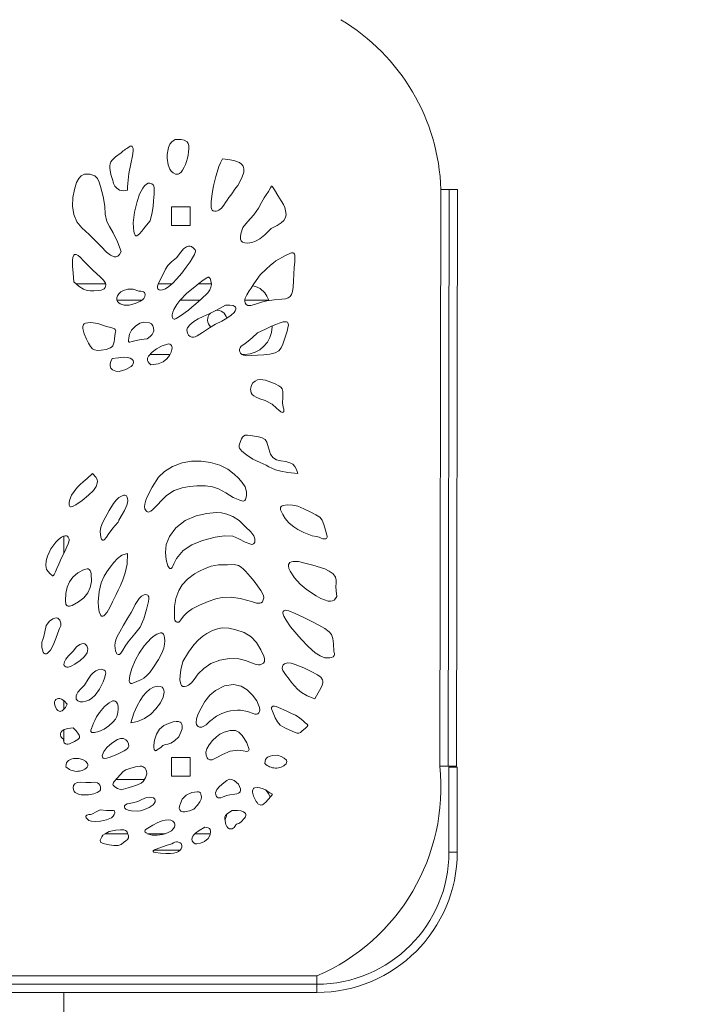
# Model space of a CAD drawing. Units: millimetres. Extents: x 20003 to 20600, y -92127 to -91407.
# Drawn here: x 20412 to 20437, y -91932 to -91897 of the extents above; entities that cross this region are included whole.
import ezdxf

# ---------------------------------------------------------------- set-up
doc = ezdxf.new("R2010")
doc.units = ezdxf.units.MM
doc.header["$LTSCALE"] = 2
doc.layers.add('Wymiary', color=8, linetype='Continuous')
doc.styles.get("Standard").update_dxf_attribs({"font": 'arial.ttf'})
doc.dimstyles.get("Standard").update_dxf_attribs({"dimtxt": 25, "dimasz": 25, "dimexe": 0.18, "dimexo": 0.0625, "dimgap": 10, "dimtad": 0, "dimdec": 0, "dimrnd": 0.5, "dimzin": 0, "dimdsep": 46, "dimtxsty": 'Standard', "dimcen": 0.09, "dimse1": 1, "dimse2": 1, "dimadec": 0, "dimazin": 0, "dimtfac": 1, "dimtdec": 4, "dimtofl": 0, "dimtmove": 0, "dimatfit": 3, "dimfxl": 1, "dimtolj": 1, "dimtzin": 0, "dimarcsym": 0})

# ---------------------------------------------------------------- blocks, each defined once
blk = doc.blocks.new('*D1370')
at = {"layer": 'Defpoints', "color": 0}
for p in [(20449.675, -91654.19), (20374.916, -91908.911), (20449.675, -91908.917)]:
    blk.add_point(p, dxfattribs=at)
at = {"layer": 'Wymiary', "color": 0, "lineweight": -2, "ltscale": 2}
for p, q in [((20349.916, -91654.19), (20324.916, -91654.19)), ((20474.675, -91654.19), (20499.675, -91654.19))]:
    blk.add_line(p, q, dxfattribs=at)
at = {"layer": 'Wymiary', "color": 0}
for points in [[(20349.916, -91658.357), (20349.916, -91650.023), (20374.916, -91654.19)], [(20474.675, -91650.023), (20474.675, -91658.357), (20449.675, -91654.19)]]:
    blk.add_solid(points, dxfattribs=at)
at = {"layer": 'Wymiary', "color": 0, "ltscale": 2, "insert": (20412.295, -91654.19), "char_height": 25, "attachment_point": 5}
blk.add_mtext('\\A1;75', dxfattribs=at)
blk = doc.blocks.new('*D1371')
at = {"layer": 'Defpoints', "color": 0}
for p in [(20224.875, -91574.922), (20224.875, -91923.116), (20596.88, -91925.103)]:
    blk.add_point(p, dxfattribs=at)
at = {"layer": 'Wymiary', "color": 0, "lineweight": -2}
for p, q in [((20249.875, -91574.922), (20373.44, -91574.922)), ((20571.88, -91574.922), (20448.315, -91574.922))]:
    blk.add_line(p, q, dxfattribs=at)
at = {"layer": 'Wymiary', "color": 0}
for points in [[(20249.875, -91570.755), (20249.875, -91579.088), (20224.875, -91574.922)], [(20571.88, -91579.088), (20571.88, -91570.755), (20596.88, -91574.922)]]:
    blk.add_solid(points, dxfattribs=at)
at = {"layer": 'Wymiary', "color": 0, "ltscale": 2, "insert": (20410.878, -91574.922), "char_height": 25, "attachment_point": 5}
blk.add_mtext('\\A1;372', dxfattribs=at)
blk = doc.blocks.new('*D1372')
at = {"layer": 'Defpoints', "color": 0}
for p in [(20427.599, -91746.079), (20019.33, -92127.495), (20422.609, -92127.495)]:
    blk.add_point(p, dxfattribs=at)
at = {"layer": 'Wymiary', "color": 0, "lineweight": -2, "ltscale": 2}
for p, q in [((20019.33, -91771.079), (20019.33, -91899.349)), ((20019.33, -92102.495), (20019.33, -91974.224))]:
    blk.add_line(p, q, dxfattribs=at)
at = {"layer": 'Wymiary', "color": 0}
for points in [[(20023.497, -91771.079), (20015.164, -91771.079), (20019.33, -91746.079)], [(20015.164, -92102.495), (20023.497, -92102.495), (20019.33, -92127.495)]]:
    blk.add_solid(points, dxfattribs=at)
at = {"layer": 'Wymiary', "color": 0, "ltscale": 2, "insert": (20019.33, -91936.787), "char_height": 25, "attachment_point": 5, "rotation": 90}
blk.add_mtext('\\A1;382', dxfattribs=at)
blk = doc.blocks.new('*D1373')
at = {"layer": 'Defpoints', "color": 0}
for p in [(20425.204, -91896.079), (20109.695, -91977.492), (20436.436, -91977.492)]:
    blk.add_point(p, dxfattribs=at)
at = {"layer": 'Wymiary', "color": 0, "lineweight": -2, "ltscale": 2}
for p, q in [((20109.695, -91871.079), (20109.695, -91846.079)), ((20109.695, -92002.492), (20109.695, -92027.492))]:
    blk.add_line(p, q, dxfattribs=at)
at = {"layer": 'Wymiary', "color": 0}
for points in [[(20105.528, -91871.079), (20113.861, -91871.079), (20109.695, -91896.079)], [(20113.861, -92002.492), (20105.528, -92002.492), (20109.695, -91977.492)]]:
    blk.add_solid(points, dxfattribs=at)
at = {"layer": 'Wymiary', "color": 0, "ltscale": 2, "insert": (20109.695, -91936.785), "char_height": 25, "attachment_point": 5, "rotation": 90}
blk.add_mtext('\\A1;82', dxfattribs=at)

msp = doc.modelspace()

# ---------------------------------------------------------------- linework, layer by layer
at = {"color": 7, "linetype": 'Continuous', "lineweight": 15}
for p, q in [((20417.984, -91900.876), (20417.948, -91900.9)), ((20418.098, -91900.874), (20417.984, -91900.876)), ((20419.71, -91901.579), (20419.687, -91901.621)), ((20419.98, -91901.617), (20419.71, -91901.579)), ((20427.604, -91923.638), (20427.638, -91902.69)), ((20427.938, -91902.69), (20427.904, -91923.638)), ((20428.238, -91902.691), (20427.938, -91902.69)), ((20428.238, -91902.691), (20428.204, -91923.639)), ((20418.534, -91903.318), (20417.854, -91903.318)), ((20417.854, -91903.318), (20417.854, -91903.998)), ((20418.534, -91903.998), (20418.534, -91903.318)), ((20417.854, -91903.998), (20418.534, -91903.998)), ((20415.455, -91906.114), (20414.38, -91906.114)), ((20417.878, -91906.114), (20417.372, -91906.114)), ((20419.3, -91906.114), (20418.835, -91906.114)), ((20421.506, -91907.68), (20421.506, -91907.652)), ((20417.079, -91908.68), (20417.799, -91908.68)), ((20420.41, -91908.68), (20420.506, -91908.68)), ((20413.946, -91915.899), (20413.946, -91915.281)), ((20413.946, -91921.565), (20413.946, -91921.263)), ((20413.946, -91922.767), (20413.946, -91922.31)), ((20418.534, -91923.318), (20417.854, -91923.318)), ((20417.854, -91923.318), (20417.854, -91923.998)), ((20418.534, -91923.998), (20418.534, -91923.318)), ((20428.204, -91923.639), (20427.904, -91923.638)), ((20428.233, -91923.677), (20427.933, -91923.677)), ((20427.933, -91923.677), (20427.933, -91926.754)), ((20428.233, -91923.677), (20428.233, -91926.754)), ((20416.872, -91924.123), (20415.837, -91924.123)), ((20417.854, -91923.998), (20418.534, -91923.998)), ((20421.46, -91924.731), (20421.522, -91924.656)), ((20421.522, -91924.656), (20421.493, -91924.64)), ((20417.219, -91926.689), (20418.167, -91926.689)), ((20427.933, -91926.754), (20428.233, -91926.754)), ((20397.255, -91931.254), (20423.133, -91931.254)), ((20423.133, -91931.554), (20423.133, -91931.254)), ((20423.133, -91931.554), (20397.255, -91931.554)), ((20423.133, -91931.854), (20423.133, -91931.554)), ((20423.133, -91931.854), (20397.255, -91931.854)), ((20413.946, -91940.288), (20413.946, -91931.854))]:
    msp.add_line(p, q, dxfattribs=at)
at = {"color": 8, "linetype": 'Continuous', "lineweight": 15}
for p, q in [((20416.772, -91906.714), (20415.875, -91906.714)), ((20418.882, -91906.714), (20418.162, -91906.714)), ((20421.391, -91906.714), (20420.514, -91906.714)), ((20415.437, -91926.089), (20416.266, -91926.089)), ((20416.982, -91926.089), (20417.626, -91926.089)), ((20418.708, -91926.089), (20419.262, -91926.089))]:
    msp.add_line(p, q, dxfattribs=at)
at = {"color": 7, "linetype": 'Continuous', "lineweight": 15, "flags": 128}
for points in [[(20417.948, -91900.9), (20417.865, -91900.965), (20417.793, -91901.047)], [(20418.484, -91901.095), (20418.459, -91901.021), (20418.421, -91900.965), (20418.317, -91900.899), (20418.2, -91900.876), (20418.098, -91900.874)], [(20416.461, -91901.285), (20416.457, -91901.207), (20416.439, -91901.151), (20416.425, -91901.133), (20416.407, -91901.122), (20416.384, -91901.119), (20416.357, -91901.123)], [(20416.38, -91901.758), (20416.441, -91901.468), (20416.461, -91901.285)], [(20416.027, -91901.357), (20415.824, -91901.511), (20415.701, -91901.622)], [(20417.701, -91901.551), (20417.734, -91901.798), (20417.79, -91901.953), (20417.846, -91902.03), (20417.91, -91902.084)], [(20419.687, -91901.621), (20419.631, -91901.729), (20419.576, -91901.858)], [(20420.258, -91902.546), (20420.411, -91902.274), (20420.478, -91902.062), (20420.482, -91901.939), (20420.454, -91901.842), (20420.4, -91901.768), (20420.328, -91901.713), (20420.152, -91901.647), (20419.98, -91901.617)], [(20415.612, -91901.912), (20415.654, -91902.151), (20415.717, -91902.36)], [(20417.91, -91902.084), (20417.999, -91902.132), (20418.093, -91902.136), (20418.146, -91902.112), (20418.2, -91902.064), (20418.256, -91901.988)], [(20419.576, -91901.858), (20419.511, -91902.058), (20419.466, -91902.219)], [(20416.03, -91904.94), (20415.895, -91904.59), (20415.733, -91904.271), (20415.595, -91904.03), (20415.501, -91903.856), (20415.44, -91903.591), (20415.429, -91903.294), (20415.366, -91902.942), (20415.273, -91902.584), (20415.222, -91902.421), (20415.163, -91902.294), (20415.065, -91902.201), (20414.886, -91902.135), (20414.688, -91902.139), (20414.577, -91902.195), (20414.484, -91902.296), (20414.407, -91902.44)], [(20419.466, -91902.219), (20419.415, -91902.408), (20419.38, -91902.556)], [(20414.407, -91902.44), (20414.324, -91902.688), (20414.27, -91902.983), (20414.258, -91903.299), (20414.302, -91903.605), (20414.42, -91903.869), (20414.596, -91904.08), (20414.865, -91904.33), (20415.086, -91904.546), (20415.293, -91904.765), (20415.498, -91904.972), (20415.634, -91905.081), (20415.768, -91905.14), (20415.834, -91905.141), (20415.9, -91905.114), (20415.965, -91905.049), (20416.03, -91904.94)], [(20415.965, -91902.714), (20416.114, -91902.738), (20416.253, -91902.713)], [(20417.079, -91903.83), (20417.147, -91903.526), (20417.183, -91903.292), (20417.199, -91903.112), (20417.21, -91902.97), (20417.219, -91902.857), (20417.229, -91902.717), (20417.226, -91902.617), (20417.195, -91902.539), (20417.143, -91902.489), (20417.072, -91902.461), (20417.009, -91902.465), (20416.941, -91902.496), (20416.873, -91902.555), (20416.806, -91902.638), (20416.693, -91902.866), (20416.606, -91903.124)], [(20419.38, -91902.556), (20419.342, -91902.761), (20419.317, -91902.93)], [(20421.477, -91904.106), (20421.692, -91903.995), (20421.838, -91903.9), (20421.931, -91903.818), (20421.998, -91903.706), (20422.016, -91903.595), (20422, -91903.462), (20421.965, -91903.346), (20421.918, -91903.238), (20421.843, -91903.103), (20421.722, -91902.907), (20421.597, -91902.71), (20421.52, -91902.591), (20421.508, -91902.576), (20421.499, -91902.568), (20421.496, -91902.566), (20421.493, -91902.566), (20421.49, -91902.567), (20421.488, -91902.568), (20421.483, -91902.573), (20421.478, -91902.58), (20421.469, -91902.596), (20421.447, -91902.637), (20421.372, -91902.767), (20421.292, -91902.888), (20421.217, -91902.997)], [(20427.938, -91902.69), (20427.932, -91902.69), (20427.915, -91902.69), (20427.888, -91902.69), (20427.85, -91902.69), (20427.805, -91902.69), (20427.753, -91902.69), (20427.697, -91902.69), (20427.638, -91902.69)], [(20419.317, -91902.93), (20419.293, -91903.14), (20419.29, -91903.284)], [(20421.217, -91902.997), (20421.121, -91903.162), (20421.014, -91903.364), (20420.842, -91903.609), (20420.614, -91903.868), (20420.45, -91904.077), (20420.368, -91904.301), (20420.355, -91904.411), (20420.359, -91904.498), (20420.384, -91904.561), (20420.438, -91904.606), (20420.516, -91904.634), (20420.625, -91904.642), (20420.768, -91904.619), (20420.9, -91904.572), (20421.058, -91904.482), (20421.248, -91904.333), (20421.477, -91904.106)], [(20416.606, -91903.124), (20416.509, -91903.513), (20416.466, -91903.907), (20416.472, -91904.071), (20416.491, -91904.212), (20416.512, -91904.297), (20416.536, -91904.351), (20416.549, -91904.364), (20416.563, -91904.372), (20416.579, -91904.374), (20416.597, -91904.37), (20416.641, -91904.344), (20416.693, -91904.297), (20416.77, -91904.211), (20416.848, -91904.106), (20416.942, -91903.982), (20417.079, -91903.83)], [(20419.571, -91903.442), (20419.667, -91903.372), (20419.759, -91903.256)], [(20418.039, -91905.952), (20418.23, -91905.725), (20418.388, -91905.513), (20418.527, -91905.314), (20418.617, -91905.174), (20418.686, -91905.05), (20418.725, -91904.942), (20418.725, -91904.913), (20418.718, -91904.888), (20418.655, -91904.823), (20418.583, -91904.768), (20418.535, -91904.75), (20418.475, -91904.75), (20418.403, -91904.772), (20418.287, -91904.848), (20418.191, -91904.97)], [(20415.451, -91906.091), (20415.385, -91905.983), (20415.267, -91905.863), (20415.005, -91905.631), (20414.834, -91905.468), (20414.674, -91905.296), (20414.531, -91905.147), (20414.458, -91905.089), (20414.392, -91905.057), (20414.362, -91905.053), (20414.335, -91905.057), (20414.311, -91905.071), (20414.291, -91905.096), (20414.267, -91905.16), (20414.255, -91905.258), (20414.258, -91905.477), (20414.278, -91905.735), (20414.306, -91906.049)], [(20418.191, -91904.97), (20418.034, -91905.172), (20417.859, -91905.323), (20417.717, -91905.456), (20417.63, -91905.59), (20417.573, -91905.716), (20417.472, -91905.924), (20417.366, -91906.126), (20417.341, -91906.202), (20417.341, -91906.268), (20417.353, -91906.295), (20417.374, -91906.317), (20417.404, -91906.333), (20417.44, -91906.343), (20417.531, -91906.338), (20417.64, -91906.297), (20417.759, -91906.217), (20417.903, -91906.092), (20418.039, -91905.952)], [(20421.856, -91906.68), (20421.99, -91906.659), (20422.09, -91906.624), (20422.163, -91906.573), (20422.215, -91906.503), (20422.249, -91906.398), (20422.27, -91906.245), (20422.282, -91906.013), (20422.292, -91905.761), (20422.311, -91905.523), (20422.33, -91905.316), (20422.338, -91905.182), (20422.334, -91905.08), (20422.322, -91905.038), (20422.301, -91905.009), (20422.279, -91904.997), (20422.25, -91904.994), (20422.216, -91904.997), (20422.177, -91905.007), (20421.993, -91905.086), (20421.647, -91905.287), (20421.558, -91905.353), (20421.447, -91905.445), (20421.294, -91905.585), (20421.076, -91905.792)], [(20419.171, -91906.443), (20419.247, -91906.336), (20419.288, -91906.235), (20419.301, -91906.141), (20419.296, -91906.059), (20419.259, -91905.929), (20419.249, -91905.91), (20419.238, -91905.895), (20419.227, -91905.885), (20419.21, -91905.88), (20419.191, -91905.88), (20419.169, -91905.887), (20419.143, -91905.898), (20419.006, -91905.98), (20418.85, -91906.101), (20418.7, -91906.232), (20418.406, -91906.458), (20418.154, -91906.722)], [(20421.076, -91905.792), (20420.934, -91906.001), (20420.826, -91906.158), (20420.743, -91906.276), (20420.676, -91906.373), (20420.589, -91906.512), (20420.529, -91906.637), (20420.514, -91906.701), (20420.514, -91906.758), (20420.528, -91906.807), (20420.568, -91906.865), (20420.623, -91906.899), (20420.74, -91906.905), (20420.872, -91906.872), (20421.12, -91906.789), (20421.32, -91906.731), (20421.586, -91906.699), (20421.856, -91906.68)], [(20414.306, -91906.049), (20414.499, -91906.219), (20414.654, -91906.313), (20414.788, -91906.357), (20414.915, -91906.372), (20415.037, -91906.372), (20415.186, -91906.36), (20415.3, -91906.346), (20415.364, -91906.329), (20415.413, -91906.296), (20415.44, -91906.257), (20415.458, -91906.207), (20415.462, -91906.151), (20415.451, -91906.091)], [(20416.669, -91906.389), (20416.462, -91906.315), (20416.271, -91906.311), (20416.107, -91906.357), (20416.01, -91906.413), (20415.936, -91906.482), (20415.888, -91906.556), (20415.865, -91906.629), (20415.867, -91906.697), (20415.893, -91906.756), (20415.936, -91906.807), (20415.993, -91906.847), (20416.138, -91906.891), (20416.314, -91906.887)], [(20420.805, -91906.189), (20420.906, -91906.209), (20421.08, -91906.29), (20421.241, -91906.448), (20421.317, -91906.567), (20421.391, -91906.714)], [(20416.314, -91906.887), (20416.533, -91906.828), (20416.726, -91906.743), (20416.797, -91906.697), (20416.85, -91906.645), (20416.883, -91906.581), (20416.893, -91906.503), (20416.885, -91906.468), (20416.869, -91906.437), (20416.841, -91906.411), (20416.799, -91906.393), (20416.743, -91906.385), (20416.669, -91906.389)], [(20418.154, -91906.722), (20418.042, -91906.874), (20417.943, -91907.045), (20417.898, -91907.148), (20417.873, -91907.243), (20417.873, -91907.303), (20417.887, -91907.349), (20417.904, -91907.374), (20417.925, -91907.391), (20417.947, -91907.399), (20417.971, -91907.397), (20418.019, -91907.378), (20418.088, -91907.337), (20418.25, -91907.228), (20418.353, -91907.154), (20418.467, -91907.069), (20418.591, -91906.97), (20418.738, -91906.844), (20418.926, -91906.674), (20419.171, -91906.443)], [(20419.813, -91906.887), (20419.486, -91907.076), (20419.223, -91907.208), (20419.008, -91907.306), (20418.826, -91907.395), (20418.67, -91907.486), (20418.521, -91907.601), (20418.435, -91907.713), (20418.415, -91907.784), (20418.417, -91907.85), (20418.436, -91907.91), (20418.477, -91907.979), (20418.528, -91908.03), (20418.592, -91908.057), (20418.65, -91908.058), (20418.716, -91908.039), (20418.79, -91908.005), (20418.982, -91907.884)], [(20418.982, -91907.884), (20419.23, -91907.713), (20419.456, -91907.588), (20419.677, -91907.479), (20419.862, -91907.364), (20420.021, -91907.257), (20420.132, -91907.157), (20420.166, -91907.102), (20420.188, -91907.034), (20420.187, -91906.998), (20420.173, -91906.964), (20420.154, -91906.944), (20420.127, -91906.925), (20420.089, -91906.91), (20419.978, -91906.889), (20419.813, -91906.887)], [(20415.496, -91907.669), (20415.177, -91907.558), (20414.921, -91907.523), (20414.812, -91907.529), (20414.731, -91907.547), (20414.685, -91907.569), (20414.654, -91907.598), (20414.628, -91907.662), (20414.63, -91907.742), (20414.683, -91907.934), (20414.765, -91908.122), (20414.843, -91908.272), (20414.908, -91908.39), (20414.982, -91908.477), (20415.059, -91908.516), (20415.163, -91908.536), (20415.293, -91908.533)], [(20415.293, -91908.533), (20415.476, -91908.497), (20415.634, -91908.437), (20415.686, -91908.403), (20415.718, -91908.37), (20415.737, -91908.336), (20415.748, -91908.303), (20415.77, -91908.22), (20415.782, -91908.124), (20415.789, -91907.993), (20415.824, -91907.867), (20415.827, -91907.833), (20415.82, -91907.799), (20415.806, -91907.777), (20415.785, -91907.756), (20415.753, -91907.736), (20415.653, -91907.699), (20415.496, -91907.669)], [(20416.967, -91908.115), (20417.077, -91908.031), (20417.15, -91907.954), (20417.192, -91907.885), (20417.211, -91907.823), (20417.203, -91907.72), (20417.178, -91907.644), (20417.127, -91907.57), (20417.053, -91907.529), (20416.848, -91907.51), (20416.707, -91907.551), (20416.548, -91907.654), (20416.402, -91907.803)], [(20420.983, -91908.71), (20421.203, -91908.699), (20421.427, -91908.677), (20421.615, -91908.629), (20421.748, -91908.549), (20421.838, -91908.442), (20421.901, -91908.314), (20421.973, -91908.089), (20422.051, -91907.832), (20422.084, -91907.71), (20422.098, -91907.607), (20422.095, -91907.568), (20422.083, -91907.537), (20422.064, -91907.515), (20422.037, -91907.501), (20421.983, -91907.493), (20421.913, -91907.5), (20421.768, -91907.542), (20421.649, -91907.59), (20421.486, -91907.661), (20421.266, -91907.762), (20420.976, -91907.9)], [(20416.402, -91907.803), (20416.332, -91907.947), (20416.302, -91908.075), (20416.29, -91908.179), (20416.293, -91908.209), (20416.296, -91908.217), (20416.3, -91908.224), (20416.306, -91908.228), (20416.314, -91908.231), (20416.325, -91908.232), (20416.338, -91908.232), (20416.429, -91908.215), (20416.568, -91908.18), (20416.752, -91908.141), (20416.967, -91908.115)], [(20420.976, -91907.9), (20420.787, -91908.084), (20420.64, -91908.206), (20420.53, -91908.285), (20420.448, -91908.34), (20420.39, -91908.387), (20420.343, -91908.439), (20420.322, -91908.488), (20420.318, -91908.537), (20420.332, -91908.59), (20420.363, -91908.638), (20420.409, -91908.679), (20420.474, -91908.71), (20420.593, -91908.73), (20420.759, -91908.725), (20420.983, -91908.71)], [(20417.708, -91908.304), (20417.519, -91908.37), (20417.311, -91908.484), (20417.153, -91908.597), (20417.015, -91908.751), (20416.985, -91908.821), (20416.983, -91908.897), (20417.002, -91908.95), (20417.042, -91909.004), (20417.106, -91909.06)], [(20417.106, -91909.06), (20417.364, -91909.029), (20417.553, -91908.948), (20417.686, -91908.837), (20417.778, -91908.719), (20417.838, -91908.605), (20417.869, -91908.504), (20417.874, -91908.445), (20417.869, -91908.396), (20417.853, -91908.357), (20417.828, -91908.329), (20417.795, -91908.311), (20417.754, -91908.303), (20417.708, -91908.304)], [(20416.461, -91909.018), (20416.469, -91908.962), (20416.455, -91908.907), (20416.418, -91908.857), (20416.356, -91908.817), (20416.253, -91908.79), (20416.098, -91908.786), (20415.926, -91908.8), (20415.701, -91908.831)], [(20415.701, -91908.831), (20415.649, -91908.935), (20415.623, -91909.024), (20415.62, -91909.098), (20415.65, -91909.185), (20415.71, -91909.245), (20415.829, -91909.292), (20415.955, -91909.297), (20416.189, -91909.229), (20416.384, -91909.117), (20416.432, -91909.069), (20416.461, -91909.018)], [(20421.904, -91910.027), (20421.877, -91909.934), (20421.827, -91909.868), (20421.756, -91909.819), (20421.621, -91909.754), (20421.458, -91909.685), (20421.274, -91909.619), (20421.074, -91909.595), (20420.977, -91909.609), (20420.888, -91909.648), (20420.813, -91909.714), (20420.758, -91909.801), (20420.723, -91909.939), (20420.749, -91910.082), (20420.785, -91910.135), (20420.842, -91910.187), (20420.926, -91910.239), (20421.065, -91910.298), (20421.255, -91910.357)], [(20421.255, -91910.357), (20421.51, -91910.494), (20421.67, -91910.628), (20421.754, -91910.712), (20421.821, -91910.764), (20421.853, -91910.779), (20421.88, -91910.785), (20421.902, -91910.784), (20421.915, -91910.779), (20421.925, -91910.77), (20421.931, -91910.758), (20421.935, -91910.744), (20421.93, -91910.675), (20421.91, -91910.592), (20421.889, -91910.445), (20421.899, -91910.245), (20421.904, -91910.027)], [(20420.528, -91911.618), (20420.467, -91911.645), (20420.427, -91911.688), (20420.402, -91911.742), (20420.34, -91911.906), (20420.317, -91911.978), (20420.313, -91912.045), (20420.327, -91912.09), (20420.357, -91912.139), (20420.408, -91912.195), (20420.573, -91912.333), (20420.805, -91912.48), (20421.077, -91912.611), (20421.183, -91912.659), (20421.288, -91912.708), (20421.391, -91912.76), (20421.5, -91912.815), (20421.636, -91912.869), (20421.823, -91912.921), (20422.085, -91912.969), (20422.445, -91913.008)], [(20422.445, -91913.008), (20422.396, -91912.857), (20422.335, -91912.748), (20422.263, -91912.673), (20422.183, -91912.625), (20422.008, -91912.575), (20421.829, -91912.545), (20421.667, -91912.505), (20421.54, -91912.424), (20421.452, -91912.302), (20421.374, -91912.08), (20421.318, -91911.868), (20421.254, -91911.769), (20421.151, -91911.712), (20421.012, -91911.677), (20420.724, -91911.622), (20420.616, -91911.612), (20420.528, -91911.618)], [(20419.267, -91912.601), (20418.928, -91912.555), (20418.582, -91912.556), (20418.236, -91912.617), (20417.891, -91912.752), (20417.596, -91912.937), (20417.384, -91913.145), (20417.146, -91913.506), (20416.98, -91913.835), (20416.921, -91913.98), (20416.88, -91914.124), (20416.873, -91914.213), (20416.889, -91914.294), (20416.928, -91914.359), (20416.953, -91914.382), (20416.981, -91914.398), (20417.011, -91914.405), (20417.041, -91914.403), (20417.103, -91914.372), (20417.176, -91914.309), (20417.331, -91914.153), (20417.504, -91913.977), (20417.675, -91913.805)], [(20417.675, -91913.805), (20417.953, -91913.625), (20418.235, -91913.523), (20418.511, -91913.473), (20418.774, -91913.45), (20419.09, -91913.455), (20419.349, -91913.494), (20419.555, -91913.559), (20419.824, -91913.712), (20420.094, -91913.873), (20420.337, -91913.976), (20420.409, -91914), (20420.465, -91914.007), (20420.494, -91914.001), (20420.519, -91913.984), (20420.54, -91913.955), (20420.559, -91913.913), (20420.583, -91913.802), (20420.584, -91913.674), (20420.528, -91913.494), (20420.419, -91913.335), (20420.285, -91913.18), (20420.135, -91913.029), (20419.901, -91912.846), (20419.611, -91912.7), (20419.267, -91912.601)], [(20414.989, -91913.011), (20414.786, -91913.185), (20414.639, -91913.312), (20414.531, -91913.41), (20414.446, -91913.495), (20414.376, -91913.575), (20414.315, -91913.654), (20414.226, -91913.796), (20414.159, -91913.947), (20414.134, -91914.064), (20414.139, -91914.159), (20414.149, -91914.184), (20414.165, -91914.202), (20414.186, -91914.212), (20414.212, -91914.214), (20414.282, -91914.195), (20414.376, -91914.147)], [(20414.376, -91914.147), (20414.609, -91913.99), (20414.843, -91913.798), (20415.015, -91913.619), (20415.113, -91913.477), (20415.158, -91913.353), (20415.166, -91913.297), (20415.154, -91913.226), (20415.101, -91913.134), (20414.989, -91913.011)], [(20415.937, -91914.696), (20416.057, -91914.492), (20416.141, -91914.347), (20416.197, -91914.239), (20416.234, -91914.151), (20416.255, -91914.076), (20416.264, -91913.989), (20416.257, -91913.91), (20416.236, -91913.847), (20416.218, -91913.822), (20416.194, -91913.805), (20416.163, -91913.797), (20416.123, -91913.799), (20416.036, -91913.825), (20415.938, -91913.881), (20415.842, -91913.971), (20415.748, -91914.093), (20415.592, -91914.346), (20415.442, -91914.612)], [(20423.098, -91914.506), (20422.89, -91914.403), (20422.666, -91914.291), (20422.441, -91914.196), (20422.253, -91914.154), (20422.072, -91914.141), (20421.913, -91914.163), (20421.87, -91914.182), (20421.838, -91914.208), (20421.819, -91914.241), (20421.813, -91914.28), (20421.819, -91914.326), (20421.896, -91914.497), (20421.989, -91914.636), (20422.116, -91914.793), (20422.188, -91914.864), (20422.292, -91914.943), (20422.446, -91915.035), (20422.665, -91915.143), (20422.965, -91915.27)], [(20420.542, -91914.947), (20420.314, -91914.714), (20420.087, -91914.567), (20419.869, -91914.482), (20419.667, -91914.439), (20419.475, -91914.427), (20419.138, -91914.46), (20418.745, -91914.548), (20418.347, -91914.717), (20418.011, -91914.984), (20417.776, -91915.294), (20417.661, -91915.588), (20417.635, -91915.87), (20417.659, -91916.142), (20417.716, -91916.354), (20417.74, -91916.4), (20417.766, -91916.433), (20417.793, -91916.452), (20417.808, -91916.456), (20417.822, -91916.456), (20417.837, -91916.452), (20417.851, -91916.444), (20417.877, -91916.416), (20417.901, -91916.375), (20417.94, -91916.287), (20418.033, -91916.093)], [(20422.965, -91915.27), (20423.122, -91915.295), (20423.221, -91915.323), (20423.285, -91915.349), (20423.356, -91915.376), (20423.428, -91915.381), (20423.459, -91915.374), (20423.484, -91915.361), (20423.501, -91915.341), (20423.509, -91915.314), (20423.508, -91915.281), (20423.502, -91915.242), (20423.45, -91915.062), (20423.388, -91914.859), (20423.327, -91914.702), (20423.241, -91914.594), (20423.098, -91914.506)], [(20415.442, -91914.612), (20415.346, -91914.794), (20415.29, -91914.953), (20415.268, -91915.117), (20415.285, -91915.317), (20415.315, -91915.394), (20415.33, -91915.415), (20415.349, -91915.427), (20415.361, -91915.43), (20415.374, -91915.428), (20415.389, -91915.422), (20415.406, -91915.411), (20415.489, -91915.318), (20415.581, -91915.187), (20415.659, -91915.076), (20415.727, -91914.992), (20415.81, -91914.897), (20415.91, -91914.771), (20415.935, -91914.724), (20415.938, -91914.709), (20415.937, -91914.696)], [(20418.033, -91916.093), (20418.276, -91915.807), (20418.588, -91915.6), (20418.976, -91915.444), (20419.44, -91915.313), (20419.782, -91915.266), (20420.076, -91915.285), (20420.305, -91915.373), (20420.535, -91915.499), (20420.731, -91915.578), (20420.771, -91915.582), (20420.806, -91915.578), (20420.835, -91915.566), (20420.86, -91915.54), (20420.878, -91915.501), (20420.886, -91915.449), (20420.881, -91915.382), (20420.839, -91915.267), (20420.733, -91915.123), (20420.542, -91914.947)], [(20413.861, -91916.07), (20413.975, -91915.841), (20414.054, -91915.675), (20414.103, -91915.559), (20414.128, -91915.482), (20414.137, -91915.43), (20414.133, -91915.391), (20414.101, -91915.315), (20414.073, -91915.287), (20414.035, -91915.27), (20413.987, -91915.269), (20413.929, -91915.286), (20413.862, -91915.322), (20413.754, -91915.402), (20413.646, -91915.505), (20413.471, -91915.744), (20413.353, -91916.004)], [(20416.26, -91915.912), (20416.044, -91915.977), (20415.893, -91916.088), (20415.762, -91916.235), (20415.628, -91916.406), (20415.505, -91916.579), (20415.408, -91916.734), (20415.304, -91916.973), (20415.225, -91917.292), (20415.187, -91917.671)], [(20415.187, -91917.671), (20415.197, -91917.864), (20415.228, -91918.028), (20415.274, -91918.143), (20415.291, -91918.167), (20415.31, -91918.183), (20415.33, -91918.192), (20415.36, -91918.193), (20415.392, -91918.181), (20415.424, -91918.157), (20415.52, -91918.041), (20415.615, -91917.875), (20415.716, -91917.665), (20415.774, -91917.542), (20415.838, -91917.403), (20415.912, -91917.246), (20415.997, -91917.069), (20416.09, -91916.862), (20416.176, -91916.612), (20416.238, -91916.3), (20416.26, -91915.912)], [(20413.353, -91916.004), (20413.301, -91916.181), (20413.283, -91916.348), (20413.317, -91916.493), (20413.445, -91916.651), (20413.507, -91916.701), (20413.532, -91916.719), (20413.541, -91916.721), (20413.551, -91916.72), (20413.56, -91916.715), (20413.57, -91916.705), (20413.59, -91916.677), (20413.638, -91916.581), (20413.692, -91916.462), (20413.765, -91916.294), (20413.861, -91916.07)], [(20419.89, -91916.32), (20419.56, -91916.327), (20419.295, -91916.377), (20419.074, -91916.455), (20418.875, -91916.549), (20418.692, -91916.654), (20418.435, -91916.846), (20418.247, -91917.054), (20418.119, -91917.26), (20418.006, -91917.543), (20417.967, -91917.831), (20417.959, -91918.124), (20417.967, -91918.281), (20417.977, -91918.328), (20417.994, -91918.364), (20418.021, -91918.391), (20418.052, -91918.404), (20418.085, -91918.407), (20418.115, -91918.401), (20418.159, -91918.372), (20418.197, -91918.32), (20418.292, -91918.192), (20418.427, -91918.052), (20418.602, -91917.922), (20418.867, -91917.785), (20419.191, -91917.654), (20419.466, -91917.558), (20419.689, -91917.509)], [(20419.689, -91917.509), (20420.021, -91917.503), (20420.346, -91917.547), (20420.624, -91917.618), (20420.792, -91917.669), (20420.947, -91917.711), (20421.014, -91917.72), (20421.068, -91917.717), (20421.11, -91917.701), (20421.154, -91917.661), (20421.188, -91917.6), (20421.204, -91917.522), (20421.191, -91917.431), (20421.103, -91917.254), (20420.979, -91917.081), (20420.852, -91916.917), (20420.716, -91916.748), (20420.542, -91916.556), (20420.465, -91916.479), (20420.386, -91916.406), (20420.286, -91916.347), (20420.132, -91916.314), (20419.89, -91916.32)], [(20422.158, -91916.24), (20422.127, -91916.273), (20422.108, -91916.314), (20422.102, -91916.364), (20422.118, -91916.452), (20422.162, -91916.556), (20422.319, -91916.792), (20422.529, -91917.027), (20422.744, -91917.211), (20422.936, -91917.339), (20423.109, -91917.451), (20423.28, -91917.547), (20423.549, -91917.639), (20423.626, -91917.648), (20423.706, -91917.632), (20423.759, -91917.602), (20423.811, -91917.549), (20423.862, -91917.472)], [(20423.862, -91917.472), (20423.83, -91917.263), (20423.828, -91917.11), (20423.837, -91916.992), (20423.838, -91916.876), (20423.814, -91916.773), (20423.729, -91916.656), (20423.587, -91916.552), (20423.421, -91916.467), (20422.983, -91916.332), (20422.699, -91916.263), (20422.465, -91916.202), (20422.275, -91916.197), (20422.21, -91916.213), (20422.158, -91916.24)], [(20414.058, -91917.809), (20414.099, -91917.826), (20414.151, -91917.827), (20414.246, -91917.8), (20414.479, -91917.671), (20414.67, -91917.516), (20414.809, -91917.343), (20414.9, -91917.15), (20414.944, -91916.931), (20414.938, -91916.655), (20414.924, -91916.586), (20414.901, -91916.529), (20414.868, -91916.487), (20414.83, -91916.468), (20414.785, -91916.463), (20414.678, -91916.488), (20414.45, -91916.616), (20414.27, -91916.771), (20414.142, -91916.942), (20414.059, -91917.137), (20414.013, -91917.364), (20413.997, -91917.622), (20414.016, -91917.747), (20414.033, -91917.783), (20414.058, -91917.809)], [(20416.717, -91918.584), (20416.847, -91918.28), (20416.948, -91917.941), (20417.019, -91917.653), (20417.031, -91917.558), (20417.024, -91917.482), (20417.01, -91917.451), (20416.988, -91917.428), (20416.96, -91917.413), (20416.91, -91917.405), (20416.856, -91917.412), (20416.765, -91917.458), (20416.68, -91917.541), (20416.602, -91917.655), (20416.538, -91917.767), (20416.468, -91917.9), (20416.384, -91918.056), (20416.271, -91918.252), (20416.111, -91918.51)], [(20423.745, -91919.462), (20423.742, -91919.19), (20423.718, -91918.996), (20423.667, -91918.858), (20423.586, -91918.753), (20423.424, -91918.635), (20423.203, -91918.51), (20422.952, -91918.381), (20422.639, -91918.226), (20422.341, -91918.085), (20422.114, -91917.996), (20422.042, -91917.978), (20421.984, -91917.974), (20421.957, -91917.979), (20421.936, -91917.988), (20421.919, -91918.002), (20421.908, -91918.022), (20421.903, -91918.046), (20421.904, -91918.076)], [(20421.904, -91918.076), (20421.94, -91918.189), (20422.014, -91918.331), (20422.182, -91918.576), (20422.56, -91919.024), (20422.819, -91919.295), (20423.075, -91919.514), (20423.259, -91919.633), (20423.421, -91919.698), (20423.606, -91919.705), (20423.67, -91919.69), (20423.726, -91919.662), (20423.764, -91919.618), (20423.773, -91919.588), (20423.773, -91919.552), (20423.764, -91919.51), (20423.745, -91919.462)], [(20413.555, -91919.243), (20413.65, -91918.998), (20413.719, -91918.789), (20413.79, -91918.639), (20413.827, -91918.543), (20413.833, -91918.438), (20413.799, -91918.336), (20413.765, -91918.295), (20413.72, -91918.266), (20413.67, -91918.253), (20413.611, -91918.257), (20413.543, -91918.282), (20413.427, -91918.369), (20413.295, -91918.528)], [(20413.295, -91918.528), (20413.254, -91918.757), (20413.212, -91918.921), (20413.174, -91919.04), (20413.146, -91919.136), (20413.137, -91919.327), (20413.192, -91919.501), (20413.222, -91919.538), (20413.257, -91919.559), (20413.282, -91919.561), (20413.309, -91919.555), (20413.336, -91919.541), (20413.452, -91919.421), (20413.555, -91919.243)], [(20416.111, -91918.51), (20415.973, -91918.753), (20415.884, -91918.924), (20415.833, -91919.048), (20415.808, -91919.152), (20415.8, -91919.254), (20415.805, -91919.354), (20415.824, -91919.452), (20415.853, -91919.528), (20415.871, -91919.554), (20415.891, -91919.572), (20415.913, -91919.582), (20415.935, -91919.583), (20415.962, -91919.576), (20415.989, -91919.557), (20416.017, -91919.528), (20416.086, -91919.426), (20416.175, -91919.274), (20416.281, -91919.116), (20416.516, -91918.832), (20416.717, -91918.584)], [(20417.378, -91919.757), (20417.506, -91919.531), (20417.574, -91919.352), (20417.602, -91919.207), (20417.608, -91919.083), (20417.599, -91918.978), (20417.582, -91918.899), (20417.559, -91918.843), (20417.541, -91918.819), (20417.52, -91918.803), (20417.497, -91918.796), (20417.45, -91918.797), (20417.391, -91918.812), (20417.32, -91918.841), (20417.222, -91918.9), (20417.112, -91918.991), (20416.864, -91919.26), (20416.679, -91919.529)], [(20420.931, -91919.941), (20421.01, -91919.955), (20421.075, -91919.952), (20421.128, -91919.936), (20421.191, -91919.895), (20421.23, -91919.832), (20421.237, -91919.783), (20421.23, -91919.721), (20421.208, -91919.643), (20421.104, -91919.415), (20420.942, -91919.149), (20420.75, -91918.937), (20420.493, -91918.783), (20420.196, -91918.68), (20419.934, -91918.622), (20419.691, -91918.616), (20419.53, -91918.646), (20419.347, -91918.71), (20419.134, -91918.82), (20418.99, -91918.915), (20418.832, -91919.047), (20418.66, -91919.233), (20418.471, -91919.49), (20418.266, -91919.834)], [(20414.346, -91919.936), (20414.531, -91919.8), (20414.69, -91919.654), (20414.79, -91919.52), (20414.813, -91919.369), (20414.779, -91919.266), (20414.745, -91919.225), (20414.7, -91919.196), (20414.65, -91919.183), (20414.591, -91919.187), (20414.523, -91919.212), (20414.407, -91919.299), (20414.275, -91919.458)], [(20414.275, -91919.458), (20414.115, -91919.625), (20414.016, -91919.751), (20413.965, -91919.846), (20413.949, -91919.9), (20413.947, -91919.944), (20413.956, -91919.98), (20413.977, -91920.009), (20414.009, -91920.028), (20414.049, -91920.037), (20414.098, -91920.036), (20414.213, -91920.004), (20414.346, -91919.936)], [(20416.679, -91919.529), (20416.545, -91919.774), (20416.413, -91920.087), (20416.335, -91920.345), (20416.319, -91920.543), (20416.327, -91920.577), (20416.34, -91920.604), (20416.358, -91920.622), (20416.382, -91920.631), (20416.411, -91920.631), (20416.444, -91920.625), (20416.6, -91920.562), (20416.761, -91920.489), (20416.85, -91920.435), (20416.949, -91920.356), (20417.062, -91920.234), (20417.201, -91920.044), (20417.378, -91919.757)], [(20418.266, -91919.834), (20418.193, -91920.137), (20418.164, -91920.347), (20418.162, -91920.496), (20418.189, -91920.655), (20418.219, -91920.706), (20418.264, -91920.736), (20418.324, -91920.744), (20418.394, -91920.731), (20418.47, -91920.697), (20418.578, -91920.609), (20418.677, -91920.484), (20418.827, -91920.285), (20419.03, -91920.084), (20419.283, -91919.91), (20419.607, -91919.78), (20419.955, -91919.723), (20420.299, -91919.738), (20420.546, -91919.796), (20420.759, -91919.877), (20420.931, -91919.941)], [(20422.348, -91919.944), (20422.198, -91919.896), (20422.066, -91919.879), (20421.956, -91919.916), (20421.911, -91919.961), (20421.883, -91920.018), (20421.877, -91920.083), (20421.896, -91920.155), (20421.994, -91920.31), (20422.127, -91920.477), (20422.219, -91920.593), (20422.319, -91920.714), (20422.436, -91920.839), (20422.581, -91920.965), (20422.78, -91921.085), (20423.058, -91921.186)], [(20415.075, -91921.054), (20415.234, -91920.837), (20415.368, -91920.569), (20415.42, -91920.434), (20415.456, -91920.311), (20415.462, -91920.259), (20415.457, -91920.214), (20415.438, -91920.178), (20415.407, -91920.151), (20415.297, -91920.118), (20415.184, -91920.131), (20415.104, -91920.17), (20415.009, -91920.246), (20414.928, -91920.335), (20414.824, -91920.478), (20414.692, -91920.691)], [(20423.058, -91921.186), (20423.187, -91920.968), (20423.273, -91920.806), (20423.324, -91920.69), (20423.347, -91920.608), (20423.352, -91920.547), (20423.345, -91920.498), (20423.273, -91920.4), (20423.156, -91920.323), (20422.925, -91920.196), (20422.663, -91920.069), (20422.348, -91919.944)], [(20414.692, -91920.691), (20414.542, -91920.839), (20414.45, -91920.953), (20414.41, -91921.024), (20414.391, -91921.081), (20414.385, -91921.131), (20414.387, -91921.169), (20414.394, -91921.198), (20414.405, -91921.22), (20414.455, -91921.263), (20414.53, -91921.294), (20414.629, -91921.299), (20414.74, -91921.276), (20414.854, -91921.24), (20414.95, -91921.18), (20415.075, -91921.054)], [(20417.59, -91920.943), (20417.58, -91920.874), (20417.556, -91920.815), (20417.515, -91920.768), (20417.457, -91920.738), (20417.34, -91920.728), (20417.202, -91920.761), (20417.061, -91920.837), (20416.928, -91920.958), (20416.822, -91921.086), (20416.715, -91921.245), (20416.603, -91921.444), (20416.489, -91921.709), (20416.374, -91922.067)], [(20416.374, -91922.067), (20416.621, -91922.012), (20416.878, -91921.899), (20417.1, -91921.741), (20417.29, -91921.551), (20417.452, -91921.337), (20417.556, -91921.129), (20417.59, -91920.943)], [(20420.601, -91920.859), (20420.385, -91920.726), (20420.104, -91920.669), (20419.776, -91920.722), (20419.447, -91920.885), (20419.246, -91921.062), (20419.07, -91921.287), (20418.926, -91921.526), (20418.823, -91921.74), (20418.763, -91921.918), (20418.751, -91922.06), (20418.762, -91922.117), (20418.786, -91922.162), (20418.82, -91922.197), (20418.867, -91922.218), (20418.905, -91922.223), (20418.951, -91922.217), (20419.006, -91922.195), (20419.108, -91922.129), (20419.239, -91922.011)], [(20419.239, -91922.011), (20419.483, -91921.825), (20419.684, -91921.717), (20419.853, -91921.66), (20419.999, -91921.628), (20420.129, -91921.608), (20420.247, -91921.599), (20420.356, -91921.6), (20420.615, -91921.644), (20420.822, -91921.72), (20420.886, -91921.741), (20420.943, -91921.747), (20420.991, -91921.735), (20421.029, -91921.703), (20421.053, -91921.654), (20421.059, -91921.587), (20421.049, -91921.509), (20420.953, -91921.261), (20420.801, -91921.051), (20420.601, -91920.859)], [(20414.069, -91921.386), (20413.953, -91921.268), (20413.854, -91921.203), (20413.797, -91921.183), (20413.747, -91921.178), (20413.705, -91921.184), (20413.655, -91921.208), (20413.622, -91921.248), (20413.605, -91921.301), (20413.604, -91921.365)], [(20415.41, -91922.288), (20415.578, -91922.168), (20415.727, -91922.035), (20415.818, -91921.93), (20415.866, -91921.832), (20415.898, -91921.701), (20415.916, -91921.548), (20415.912, -91921.453), (20415.891, -91921.372), (20415.854, -91921.31), (20415.802, -91921.27), (20415.769, -91921.261), (20415.728, -91921.263), (20415.668, -91921.284), (20415.588, -91921.33), (20415.414, -91921.464)], [(20413.604, -91921.365), (20413.631, -91921.473), (20413.689, -91921.572), (20413.727, -91921.611), (20413.771, -91921.637), (20413.804, -91921.644), (20413.839, -91921.641), (20413.878, -91921.625), (20413.935, -91921.58), (20413.998, -91921.502), (20414.069, -91921.386)], [(20415.414, -91921.464), (20415.238, -91921.684), (20415.133, -91921.849), (20415.068, -91921.975), (20415.019, -91922.077), (20414.943, -91922.262), (20414.928, -91922.327), (20414.928, -91922.379), (20414.933, -91922.394), (20414.942, -91922.405), (20414.955, -91922.412), (20414.971, -91922.416), (20415.011, -91922.417), (20415.06, -91922.41), (20415.218, -91922.373), (20415.41, -91922.288)], [(20421.742, -91921.509), (20421.661, -91921.471), (20421.597, -91921.455), (20421.558, -91921.454), (20421.528, -91921.461), (20421.505, -91921.478), (20421.492, -91921.5), (20421.488, -91921.526), (20421.492, -91921.556), (20421.543, -91921.7), (20421.622, -91921.876), (20421.702, -91922.021), (20421.805, -91922.146), (20421.965, -91922.244), (20422.151, -91922.324), (20422.326, -91922.398)], [(20422.326, -91922.398), (20422.413, -91922.431), (20422.48, -91922.44), (20422.534, -91922.414), (20422.587, -91922.361), (20422.717, -91922.252), (20422.773, -91922.208), (20422.789, -91922.191), (20422.8, -91922.175), (20422.803, -91922.161), (20422.803, -91922.148), (20422.798, -91922.136), (20422.789, -91922.123), (20422.713, -91922.06), (20422.636, -91921.989), (20422.568, -91921.928), (20422.456, -91921.845), (20422.36, -91921.789), (20422.219, -91921.717), (20422.018, -91921.625), (20421.742, -91921.509)], [(20418.119, -91922.565), (20418.198, -91922.4), (20418.236, -91922.275), (20418.245, -91922.183), (20418.232, -91922.115), (20418.207, -91922.066), (20418.172, -91922.032), (20418.102, -91922.008), (20418.017, -91922.01), (20417.917, -91922.03), (20417.748, -91922.08), (20417.571, -91922.153), (20417.422, -91922.288), (20417.314, -91922.479), (20417.241, -91922.685), (20417.21, -91922.873)], [(20414.285, -91922.238), (20414.087, -91922.262), (20413.952, -91922.306), (20413.87, -91922.364), (20413.834, -91922.413), (20413.819, -91922.462), (20413.817, -91922.506)], [(20414.476, -91922.477), (20414.387, -91922.357), (20414.285, -91922.238)], [(20420.678, -91923.031), (20420.586, -91922.793), (20420.499, -91922.629), (20420.417, -91922.517), (20420.303, -91922.401), (20420.184, -91922.337), (20419.988, -91922.334), (20419.762, -91922.399), (20419.61, -91922.474), (20419.485, -91922.566), (20419.348, -91922.701), (20419.216, -91922.86), (20419.132, -91923.007), (20419.105, -91923.122), (20419.112, -91923.238), (20419.147, -91923.331)], [(20414.149, -91922.822), (20414.331, -91922.744), (20414.452, -91922.665)], [(20414.452, -91922.665), (20414.486, -91922.635), (20414.507, -91922.605), (20414.514, -91922.574), (20414.51, -91922.546), (20414.498, -91922.515), (20414.476, -91922.477)], [(20416.113, -91922.635), (20416.006, -91922.634), (20415.892, -91922.67), (20415.725, -91922.772), (20415.61, -91922.861), (20415.501, -91922.953), (20415.395, -91923.102), (20415.346, -91923.225), (20415.339, -91923.264), (20415.341, -91923.299), (20415.354, -91923.327), (20415.37, -91923.341), (20415.392, -91923.35), (20415.422, -91923.354), (20415.504, -91923.344), (20415.622, -91923.303)], [(20415.622, -91923.303), (20415.89, -91923.194), (20416.13, -91923.082), (20416.199, -91923.038), (20416.25, -91922.995), (20416.282, -91922.953), (20416.3, -91922.912), (20416.296, -91922.823), (20416.256, -91922.741), (20416.193, -91922.674), (20416.113, -91922.635)], [(20417.21, -91922.873), (20417.213, -91922.959), (20417.228, -91923.024), (20417.239, -91923.048), (20417.252, -91923.064), (20417.267, -91923.072), (20417.282, -91923.073), (20417.308, -91923.063), (20417.333, -91923.046), (20417.372, -91923.019), (20417.433, -91922.983), (20417.473, -91922.942), (20417.533, -91922.888), (20417.636, -91922.849), (20417.722, -91922.833), (20417.83, -91922.798), (20417.962, -91922.717), (20418.119, -91922.565)], [(20419.147, -91923.331), (20419.177, -91923.368), (20419.217, -91923.397), (20419.25, -91923.408), (20419.289, -91923.41), (20419.334, -91923.401), (20419.5, -91923.319), (20419.701, -91923.208), (20419.989, -91923.094), (20420.258, -91923.059), (20420.453, -91923.084), (20420.593, -91923.101), (20420.623, -91923.094), (20420.649, -91923.081), (20420.668, -91923.06), (20420.678, -91923.031)], [(20414.791, -91923.673), (20414.809, -91923.627), (20414.812, -91923.579), (20414.8, -91923.534), (20414.725, -91923.458), (20414.616, -91923.399), (20414.481, -91923.356), (20414.298, -91923.362), (20414.205, -91923.387), (20414.113, -91923.433), (20414.074, -91923.469), (20414.044, -91923.516), (20414.024, -91923.577), (20414.019, -91923.653)], [(20422.018, -91923.554), (20422.036, -91923.508), (20422.039, -91923.46), (20422.027, -91923.415), (20421.952, -91923.34), (20421.843, -91923.28), (20421.708, -91923.237), (20421.525, -91923.243), (20421.432, -91923.268), (20421.34, -91923.314), (20421.301, -91923.35), (20421.271, -91923.397), (20421.251, -91923.458), (20421.246, -91923.535)], [(20416.711, -91923.63), (20416.54, -91923.657), (20416.343, -91923.714), (20416.196, -91923.767), (20416.092, -91923.83), (20416.001, -91923.936), (20415.881, -91924.073), (20415.775, -91924.192), (20415.747, -91924.231), (20415.73, -91924.267), (20415.726, -91924.296), (20415.734, -91924.325), (20415.755, -91924.355), (20415.79, -91924.385), (20415.891, -91924.446), (20416.023, -91924.499)], [(20416.023, -91924.499), (20416.279, -91924.423), (20416.472, -91924.364), (20416.614, -91924.316), (20416.751, -91924.255), (20416.826, -91924.198), (20416.911, -91924.06), (20416.955, -91923.91), (20416.943, -91923.822), (20416.923, -91923.755), (20416.892, -91923.703), (20416.863, -91923.678), (20416.823, -91923.655), (20416.772, -91923.637), (20416.711, -91923.63)], [(20427.604, -91923.638), (20427.662, -91923.638), (20427.718, -91923.638), (20427.77, -91923.638), (20427.816, -91923.638), (20427.853, -91923.638), (20427.881, -91923.638), (20427.898, -91923.638), (20427.904, -91923.638)], [(20420.153, -91924.651), (20420.228, -91924.638), (20420.283, -91924.619), (20420.32, -91924.596), (20420.344, -91924.569), (20420.366, -91924.512), (20420.365, -91924.453), (20420.282, -91924.285), (20420.125, -91924.154), (20420.038, -91924.116), (20419.951, -91924.113), (20419.86, -91924.161), (20419.76, -91924.242)], [(20414.932, -91924.227), (20414.738, -91924.228), (20414.536, -91924.214), (20414.423, -91924.232), (20414.337, -91924.273), (20414.29, -91924.336), (20414.278, -91924.417), (20414.29, -91924.48), (20414.32, -91924.551), (20414.35, -91924.586), (20414.399, -91924.62), (20414.472, -91924.65), (20414.575, -91924.676)], [(20414.575, -91924.676), (20414.836, -91924.68), (20415.026, -91924.639), (20415.158, -91924.589), (20415.211, -91924.56), (20415.248, -91924.53), (20415.271, -91924.495), (20415.28, -91924.454), (20415.272, -91924.386), (20415.247, -91924.322), (20415.211, -91924.273), (20415.168, -91924.241), (20415.059, -91924.219), (20414.932, -91924.227)], [(20419.76, -91924.242), (20419.598, -91924.373), (20419.497, -91924.487), (20419.457, -91924.608), (20419.46, -91924.672), (20419.487, -91924.732), (20419.515, -91924.764), (20419.552, -91924.785), (20419.594, -91924.791), (20419.641, -91924.784), (20419.71, -91924.76), (20419.786, -91924.727), (20419.861, -91924.703), (20419.976, -91924.677), (20420.153, -91924.651)], [(20420.975, -91924.41), (20420.878, -91924.419), (20420.849, -91924.432), (20420.827, -91924.452)], [(20421.186, -91924.456), (20421.068, -91924.422), (20420.975, -91924.41)], [(20421.352, -91924.557), (20421.263, -91924.497), (20421.186, -91924.456)], [(20421.493, -91924.64), (20421.422, -91924.6), (20421.352, -91924.557)], [(20416.947, -91924.769), (20416.774, -91924.843), (20416.656, -91924.903), (20416.579, -91924.936), (20416.495, -91924.96), (20416.321, -91924.988), (20416.241, -91925.007), (20416.178, -91925.041), (20416.16, -91925.06), (20416.147, -91925.081), (20416.141, -91925.102), (20416.142, -91925.123), (20416.16, -91925.162), (20416.195, -91925.196)], [(20416.195, -91925.196), (20416.279, -91925.234), (20416.401, -91925.255), (20416.607, -91925.273), (20416.727, -91925.259), (20416.873, -91925.211), (20417.04, -91925.134), (20417.183, -91925.041), (20417.229, -91924.988), (20417.256, -91924.926), (20417.26, -91924.891), (20417.256, -91924.853), (20417.246, -91924.829), (20417.227, -91924.807), (20417.198, -91924.788), (20417.141, -91924.77), (20417.059, -91924.763), (20416.947, -91924.769)], [(20418.67, -91925.192), (20418.804, -91925.049), (20418.885, -91924.93), (20418.926, -91924.834), (20418.938, -91924.756), (20418.935, -91924.695), (20418.925, -91924.648), (20418.905, -91924.609), (20418.876, -91924.583), (20418.837, -91924.568), (20418.786, -91924.562), (20418.587, -91924.591), (20418.384, -91924.684), (20418.246, -91924.828), (20418.179, -91924.989)], [(20415.264, -91925.22), (20415.098, -91925.305), (20415.01, -91925.353), (20414.96, -91925.377), (20414.91, -91925.388), (20414.854, -91925.389), (20414.781, -91925.41), (20414.762, -91925.421), (20414.749, -91925.433), (20414.742, -91925.448), (20414.74, -91925.466), (20414.746, -91925.487), (20414.756, -91925.51), (20414.796, -91925.565)], [(20414.796, -91925.565), (20414.852, -91925.609), (20414.946, -91925.635), (20415.092, -91925.641), (20415.28, -91925.628), (20415.488, -91925.588), (20415.672, -91925.51), (20415.735, -91925.451), (20415.775, -91925.385), (20415.789, -91925.343), (20415.793, -91925.307), (20415.788, -91925.278), (20415.779, -91925.263), (20415.765, -91925.252), (20415.746, -91925.245), (20415.705, -91925.24), (20415.651, -91925.242), (20415.493, -91925.251), (20415.264, -91925.22)], [(20418.179, -91924.989), (20418.145, -91925.09), (20418.134, -91925.175), (20418.153, -91925.227), (20418.196, -91925.267), (20418.26, -91925.29), (20418.339, -91925.295), (20418.513, -91925.258), (20418.67, -91925.192)], [(20420.053, -91925.25), (20419.891, -91925.352), (20419.818, -91925.428), (20419.793, -91925.49), (20419.786, -91925.548), (20419.828, -91925.758), (20419.861, -91925.827), (20419.906, -91925.879), (20419.961, -91925.91), (20420.007, -91925.917), (20420.053, -91925.909), (20420.134, -91925.863), (20420.183, -91925.789), (20420.196, -91925.762), (20420.212, -91925.742)], [(20420.212, -91925.742), (20420.249, -91925.727), (20420.299, -91925.715), (20420.342, -91925.696), (20420.386, -91925.661), (20420.499, -91925.535), (20420.536, -91925.481), (20420.557, -91925.428), (20420.558, -91925.391), (20420.542, -91925.356), (20420.512, -91925.326), (20420.47, -91925.299), (20420.375, -91925.261), (20420.246, -91925.242), (20420.053, -91925.25)], [(20420.994, -91925.001), (20421.104, -91925.046), (20421.131, -91925.045), (20421.16, -91925.035), (20421.193, -91925.015)], [(20417.855, -91925.978), (20417.92, -91925.915), (20417.96, -91925.851), (20417.976, -91925.788), (20417.973, -91925.743), (20417.96, -91925.703), (20417.934, -91925.666), (20417.898, -91925.634), (20417.833, -91925.601), (20417.743, -91925.585), (20417.624, -91925.593), (20417.509, -91925.62), (20417.363, -91925.676), (20417.173, -91925.774), (20416.928, -91925.927)], [(20415.913, -91926.516), (20416.03, -91926.476), (20416.104, -91926.413), (20416.197, -91926.351), (20416.259, -91926.301), (20416.292, -91926.239), (20416.29, -91926.162), (20416.259, -91926.069), (20416.242, -91926.035), (20416.217, -91926.001), (20416.178, -91925.973), (20416.12, -91925.952), (20416.004, -91925.943), (20415.831, -91925.96), (20415.589, -91926.013)], [(20416.928, -91925.927), (20416.906, -91925.945), (20416.892, -91925.963), (20416.885, -91925.981), (20416.885, -91925.998), (20416.899, -91926.031), (20416.929, -91926.062), (20417.021, -91926.109), (20417.157, -91926.138), (20417.334, -91926.144), (20417.528, -91926.121), (20417.711, -91926.062), (20417.855, -91925.978)], [(20419.061, -91925.855), (20418.86, -91925.977), (20418.729, -91926.07), (20418.664, -91926.129), (20418.623, -91926.182), (20418.599, -91926.239), (20418.592, -91926.293), (20418.601, -91926.341), (20418.626, -91926.388), (20418.664, -91926.425), (20418.712, -91926.45), (20418.77, -91926.46), (20418.909, -91926.436), (20419.049, -91926.37)], [(20419.049, -91926.37), (20419.184, -91926.259), (20419.258, -91926.126), (20419.273, -91925.995), (20419.259, -91925.941), (20419.229, -91925.899), (20419.189, -91925.872), (20419.134, -91925.857), (20419.061, -91925.855)], [(20415.589, -91926.013), (20415.441, -91926.087), (20415.364, -91926.144), (20415.323, -91926.198), (20415.264, -91926.328), (20415.264, -91926.351), (20415.269, -91926.372), (20415.28, -91926.391), (20415.297, -91926.408), (20415.347, -91926.436), (20415.422, -91926.461), (20415.59, -91926.495), (20415.764, -91926.515), (20415.913, -91926.516)], [(20417.861, -91926.457), (20417.659, -91926.521), (20417.424, -91926.599), (20417.257, -91926.667), (20417.21, -91926.695), (20417.198, -91926.704), (20417.19, -91926.714), (20417.187, -91926.72), (20417.185, -91926.727), (20417.186, -91926.733), (20417.191, -91926.741), (20417.2, -91926.749), (20417.213, -91926.756), (20417.272, -91926.775), (20417.45, -91926.799), (20417.651, -91926.809), (20417.814, -91926.808), (20417.928, -91926.8), (20418.031, -91926.775), (20418.108, -91926.737), (20418.168, -91926.688), (20418.21, -91926.633)], [(20418.21, -91926.633), (20418.23, -91926.576), (20418.232, -91926.522), (20418.218, -91926.476), (20418.199, -91926.448), (20418.17, -91926.424), (20418.129, -91926.404), (20418.074, -91926.388), (20418.03, -91926.384), (20417.98, -91926.391), (20417.923, -91926.414), (20417.861, -91926.457)]]:
    msp.add_lwpolyline(points, dxfattribs=at)
at = {"color": 7, "linetype": 'Continuous', "lineweight": 15}
for centre, radius, start, end in [((20420.173, -91902.936), 7.47, 1.8924, 59.1326), ((20417.005, -91902.39), 1.423, 117.1029, 133.4543), ((20418.763, -91901.483), 1.064, 155.7665, 183.6726), ((20416.893, -91901.164), 1.592, 328.8568, 2.4829), ((20415.959, -91901.859), 0.35, 137.4096, 188.55), ((20420.719, -91902.819), 4.467, 166.2548, 178.6389), ((20416.206, -91902.281), 0.496, 189.172, 240.8268), ((20431.54, -91911.022), 14.111, 143.0809, 146.6064), ((20419.485, -91903.31), 0.197, 172.5551, 235.969), ((20419.435, -91903.224), 0.256, 256.3213, 301.9495), ((20419.515, -91907.43), 0.35, 135.0025, 227.3471), ((20419.515, -91907.43), 0.35, 10.1099, 100.0216), ((20420.506, -91907.68), 1, 270, 0), ((20414.059, -91922.447), 0.249, 193.6235, 238.8524), ((20415.835, -91922.379), 1.925, 188.3952, 192.3582), ((20414.075, -91922.66), 0.178, 227.4557, 294.5676), ((20414.415, -91923.279), 0.545, 223.4097, 313.7088), ((20421.641, -91923.16), 0.545, 223.4102, 313.7084), ((20420.173, -91924.396), 7.47, 293.3516, 5.8258), ((20421.023, -91924.565), 0.226, 149.9478, 195.4381), ((20420.506, -91925.123), 1, 21.4148, 38.3913), ((20421.676, -91924.423), 0.894, 193.0717, 220.3307), ((20419.983, -91923.609), 1.855, 310.7254, 322.7933), ((20419.506, -91925.373), 0.35, 325.7032, 356.194), ((20423.133, -91926.754), 4.8, 270, 0), ((20423.133, -91926.754), 5.1, 270, 0)]:
    msp.add_arc(centre, radius, start, end, dxfattribs=at)

# ---------------------------------------------------------------- dimensions: what is measured, and where the dimension line sits
at = {"layer": 'Wymiary'}
dim = msp.add_linear_dim(base=(20224.875, -91574.922), p1=(20596.88, -91925.103), p2=(20224.875, -91923.116), dimstyle='Standard', dxfattribs=at)
dim.commit()
dim.dimension.update_dxf_attribs({"geometry": '*D1371', "text_midpoint": (20410.878, -91574.922)})
at = {"layer": 'Wymiary', "ltscale": 2}
dim = msp.add_linear_dim(base=(20449.675, -91654.19), p1=(20374.916, -91908.911), p2=(20449.675, -91908.917), dimstyle='Standard', dxfattribs=at)
dim.commit()
dim.dimension.update_dxf_attribs({"geometry": '*D1370', "text_midpoint": (20412.295, -91654.19), "dimtype": 160})
dim = msp.add_linear_dim(base=(20019.33, -92127.495), p1=(20427.599, -91746.079), p2=(20422.609, -92127.495), angle=90, dimstyle='Standard', dxfattribs=at)
dim.commit()
dim.dimension.update_dxf_attribs({"geometry": '*D1372', "text_midpoint": (20019.33, -91936.787)})
dim = msp.add_linear_dim(base=(20109.695, -91977.492), p1=(20425.204, -91896.079), p2=(20436.436, -91977.492), angle=90, dimstyle='Standard', dxfattribs=at)
dim.commit()
dim.dimension.update_dxf_attribs({"geometry": '*D1373', "text_midpoint": (20109.695, -91936.785), "dimtype": 160})

doc.saveas('drawing.dxf')
